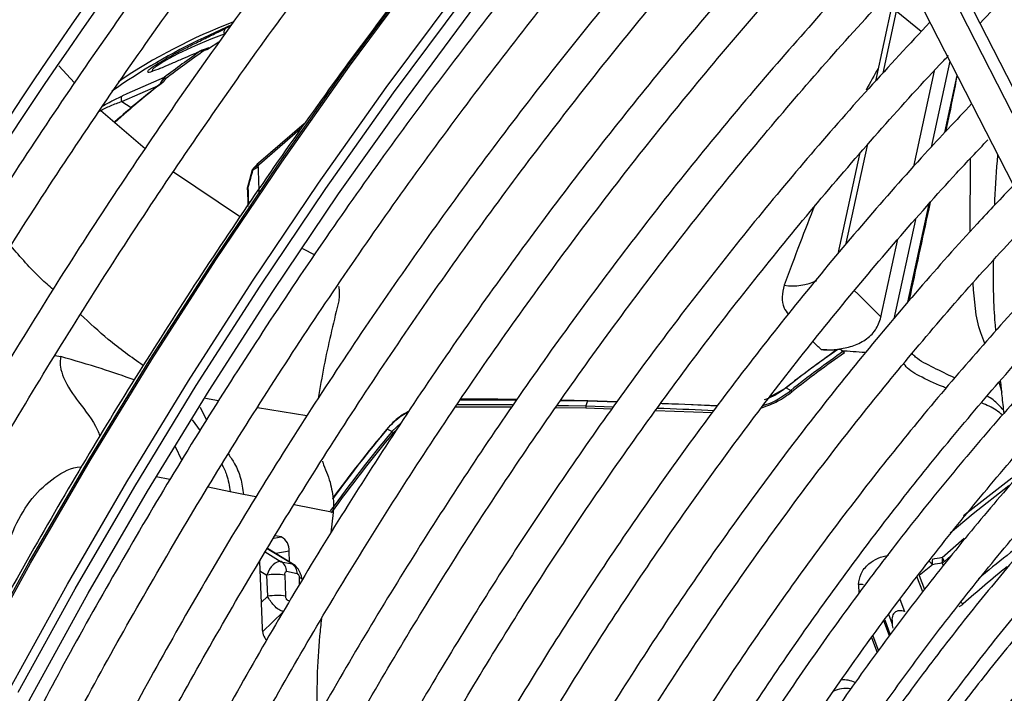
# Model space of a CAD drawing. Units: millimetres. Extents: x 5 to 414, y 3 to 291.
# Drawn here: x 259 to 261, y 59 to 60 of the extents above; entities that cross this region are included whole.
import ezdxf

# ---------------------------------------------------------------- set-up
doc = ezdxf.new("R2010")
doc.units = ezdxf.units.MM

msp = doc.modelspace()

# ---------------------------------------------------------------- linework, layer by layer
at = {"color": 7, "linetype": 'Continuous', "lineweight": 25}
for p, q in [((261.4644, 59.4261), (260.8169, 60.694)), ((260.7555, 60.6274), (261.3887, 59.3875)), ((261.025, 59.9926), (260.9928, 59.844)), ((259.7551, 59.9523), (259.7015, 59.9275)), ((259.7531, 59.9496), (259.7436, 59.9452)), ((259.6955, 59.9022), (259.698, 59.9032)), ((259.7023, 59.9047), (259.6982, 59.9034)), ((259.7092, 59.9076), (259.7023, 59.9047)), ((261.1358, 59.8826), (261.0999, 59.717)), ((259.4226, 59.8737), (259.4532, 59.8407)), ((261.0664, 59.6799), (261.1064, 59.8642)), ((259.6256, 59.8512), (259.5537, 59.8197)), ((259.6226, 59.8464), (259.6192, 59.8419)), ((259.6226, 59.8466), (259.6225, 59.8463)), ((259.6237, 59.8491), (259.6253, 59.8509)), ((259.5033, 59.7877), (259.5886, 59.7143)), ((259.8866, 59.752), (259.8084, 59.684)), ((260.9623, 59.7039), (260.9206, 59.5118)), ((259.6432, 59.67), (259.7722, 59.5831)), ((259.7938, 59.6711), (259.7854, 59.6402)), ((261.0697, 59.5781), (261.0281, 59.3868)), ((261.0035, 59.3902), (261.0361, 59.5403)), ((259.8915, 59.5223), (259.9148, 59.5104)), ((260.9258, 59.3279), (260.9313, 59.3247)), ((260.9332, 59.3218), (260.9313, 59.3247)), ((260.7901, 59.2373), (260.8211, 59.2543)), ((260.8197, 59.2535), (260.8211, 59.2543)), ((260.8211, 59.2543), (260.8299, 59.2492)), ((260.1952, 59.2316), (260.3031, 59.2313)), ((260.8299, 59.2492), (260.832, 59.2464)), ((260.1859, 59.218), (260.2936, 59.2178)), ((260.3785, 59.2168), (260.4362, 59.2159)), ((260.3876, 59.23), (260.439, 59.2291)), ((260.4401, 59.2295), (260.3878, 59.2304)), ((260.439, 59.2291), (260.4362, 59.2195)), ((260.4362, 59.2195), (260.4362, 59.2159)), ((260.4362, 59.2195), (260.4892, 59.2179)), ((260.4362, 59.2159), (260.4865, 59.2141)), ((260.4401, 59.2295), (260.439, 59.2291)), ((260.439, 59.2291), (260.4959, 59.2273)), ((260.4959, 59.2273), (260.4401, 59.2295)), ((260.6891, 59.2196), (260.5798, 59.224)), ((260.5703, 59.211), (260.6796, 59.2071)), ((260.0542, 59.1752), (260.0533, 59.1749)), ((260.0631, 59.1701), (260.0542, 59.1752)), ((260.0631, 59.1701), (260.0811, 59.1869)), ((260.0657, 59.1677), (260.0731, 59.1748)), ((260.0657, 59.1677), (260.0631, 59.1701)), ((259.778, 59.0493), (259.7522, 59.0545)), ((259.9507, 59.0365), (259.9501, 59.0146)), ((259.9501, 59.0146), (259.9459, 58.9758)), ((259.8502, 58.9677), (259.8387, 58.97)), ((259.8774, 58.913), (259.8239, 58.9457)), ((259.8666, 58.9196), (259.8658, 58.9401)), ((261.1253, 58.9204), (261.1375, 58.9313)), ((259.8085, 58.9206), (259.8136, 58.792)), ((259.8506, 58.9201), (259.8713, 58.916)), ((259.8244, 58.8536), (259.8228, 58.8942)), ((259.8573, 58.8945), (259.8589, 58.854)), ((259.8813, 58.8969), (259.8606, 58.901))]:
    msp.add_line(p, q, dxfattribs=at)
at = {"color": 8, "linetype": 'Continuous', "lineweight": 25}
for p, q in [((261.4557, 59.3912), (260.7998, 60.6756)), ((261.0328, 59.9785), (261.007, 59.8594)), ((261.081, 59.9394), (261.0328, 59.9785)), ((259.7289, 59.9382), (259.7436, 59.9452)), ((261.1261, 59.7451), (261.15, 59.8549)), ((259.5438, 59.805), (259.6146, 59.836)), ((259.5537, 59.8197), (259.5454, 59.816)), ((259.5266, 59.8069), (259.5454, 59.816)), ((259.5438, 59.805), (259.5621, 59.7932)), ((260.9768, 59.7206), (260.9353, 59.5293)), ((261.175, 59.5549), (261.1753, 59.6953)), ((261.0553, 59.4191), (261.0964, 59.6081)), ((259.4155, 59.3168), (259.4267, 59.3143)), ((261.2364, 59.2455), (261.2307, 59.2655)), ((259.73, 59.2293), (259.7051, 59.2337)), ((259.6947, 59.2171), (259.7069, 59.1921)), ((259.8995, 59.2003), (259.8046, 59.2161)), ((259.6794, 59.1927), (259.6944, 59.1719)), ((259.6592, 59.1152), (259.6471, 59.141)), ((259.6364, 59.0779), (259.61, 59.0832)), ((259.7522, 59.0545), (259.7097, 59.0631)), ((259.8018, 59.0445), (259.778, 59.0493)), ((259.9501, 59.0146), (259.8753, 59.0297)), ((259.8359, 58.9653), (259.8502, 58.9677)), ((261.121, 58.9278), (261.1637, 58.9653)), ((259.8196, 58.9388), (259.8506, 58.9201)), ((259.8713, 58.916), (259.8235, 58.9451)), ((259.8658, 58.9401), (259.84, 58.9359)), ((259.8713, 58.916), (259.8746, 58.9139)), ((261.1234, 58.9123), (261.1214, 58.9176)), ((259.8092, 58.9023), (259.8228, 58.8942)), ((261.0838, 58.8618), (261.0726, 58.8919)), ((261.0772, 58.8934), (261.0873, 58.8663)), ((259.8858, 58.8761), (259.8853, 58.8889)), ((260.9605, 58.8761), (260.9612, 58.8591)), ((259.8244, 58.8536), (259.8116, 58.8413)), ((259.8628, 58.846), (259.8672, 58.8451)), ((261.04, 58.8478), (261.0488, 58.8242)), ((259.8145, 58.785), (259.8544, 58.8238)), ((261.0252, 58.801), (261.0185, 58.8188)), ((261.0198, 58.7775), (261.0091, 58.8061)), ((261.0106, 58.8081), (261.0213, 58.7795)), ((260.988, 58.7775), (260.9987, 58.7489)), ((260.9855, 58.7741), (260.9962, 58.7454))]:
    msp.add_line(p, q, dxfattribs=at)
at = {"color": 8, "linetype": 'Continuous', "lineweight": 25, "flags": 128}
for points in [[(259.2587, 58.7179), (259.3686, 58.9174), (259.483, 59.1145), (259.6017, 59.3089), (259.7245, 59.5003), (259.8513, 59.6884), (259.9817, 59.8729), (260.1158, 60.0536), (260.2531, 60.2302), (260.3937, 60.4024), (260.5371, 60.57), (260.6833, 60.7327), (260.832, 60.8903), (260.9829, 61.0426), (261.136, 61.1892), (261.2908, 61.3301), (261.4473, 61.465), (261.6051, 61.5936), (261.7641, 61.7159), (261.9239, 61.8316), (262.0845, 61.9405), (262.2454, 62.0426), (262.4066, 62.1375), (262.4916, 62.1847)], [(259.3294, 58.6771), (259.4393, 58.8766), (259.5537, 59.0737), (259.6724, 59.2681), (259.7952, 59.4595), (259.922, 59.6476), (260.0524, 59.8321), (260.1865, 60.0128), (260.3238, 60.1894), (260.4644, 60.3616), (260.6078, 60.5292), (260.754, 60.6919), (260.9027, 60.8495), (261.0536, 61.0017), (261.2067, 61.1484), (261.3615, 61.2893), (261.518, 61.4241), (261.6758, 61.5528), (261.8348, 61.6751), (261.9947, 61.7908), (262.1552, 61.8997), (262.3161, 62.0017), (262.4773, 62.0967), (262.5623, 62.1439)], [(259.6022, 59.8617), (259.6034, 59.8672), (259.6097, 59.8726), (259.6208, 59.8799), (259.6357, 59.8884), (259.6525, 59.897), (259.6859, 59.9126), (259.7158, 59.9252), (259.7411, 59.9351), (259.7411, 59.9351)], [(259.7305, 59.9193), (259.7283, 59.9178), (259.7127, 59.9074)], [(261.1622, 59.0086), (261.1742, 59.0185), (261.2552, 59.0815)], [(261.2492, 59.0658), (261.181, 59.0123), (261.1367, 58.9749)], [(259.89, 58.8865), (259.89, 58.8867), (259.8893, 58.8875), (259.8877, 58.8882), (259.8853, 58.8889)]]:
    msp.add_lwpolyline(points, dxfattribs=at)
at = {"color": 7, "linetype": 'Continuous', "lineweight": 25, "flags": 128}
for points in [[(259.3448, 58.669), (259.4545, 58.8681), (259.5687, 59.0647), (259.6871, 59.2587), (259.8097, 59.4497), (259.9361, 59.6374), (260.0663, 59.8215), (260.2001, 60.0018), (260.3372, 60.1781), (260.4774, 60.3499), (260.6205, 60.5171), (260.7664, 60.6795), (260.9148, 60.8368), (261.0654, 60.9887), (261.2181, 61.1351), (261.3726, 61.2756), (261.5288, 61.4102), (261.6863, 61.5386), (261.8449, 61.6606), (262.0044, 61.7761), (262.1646, 61.8848), (262.3252, 61.9866), (262.486, 62.0813)], [(259.051, 58.3157), (259.1513, 58.5188), (259.2564, 58.72), (259.3661, 58.9191), (259.4803, 59.1158), (259.5987, 59.3097), (259.7213, 59.5007), (259.8477, 59.6884), (259.9779, 59.8726), (260.1117, 60.0529), (260.2488, 60.2291), (260.389, 60.4009), (260.5321, 60.5682), (260.678, 60.7305), (260.8264, 60.8878), (260.977, 61.0397), (261.1297, 61.1861), (261.2843, 61.3267), (261.4404, 61.4612), (261.5979, 61.5896), (261.7565, 61.7116), (261.916, 61.8271), (262.0762, 61.9358), (262.0766, 61.9361)], [(259.2648, 58.4596), (259.3698, 58.6605), (259.4794, 58.8593), (259.5935, 59.0556), (259.7119, 59.2492), (259.8344, 59.4398), (259.9608, 59.6271), (260.091, 59.8108), (260.2247, 59.9906)], [(259.7303, 59.9192), (259.7237, 59.9148), (259.7081, 59.9044)], [(259.8947, 59.762), (259.8903, 59.7584), (259.8065, 59.6866)], [(259.8053, 59.6856), (259.8056, 59.6859), (259.8065, 59.6866)], [(259.806, 59.6863), (259.8061, 59.6863), (259.8065, 59.6866)], [(260.3803, 59.2205), (260.4028, 59.2201), (260.4362, 59.2195)]]:
    msp.add_lwpolyline(points, dxfattribs=at)
at = {"color": 7, "linetype": 'Continuous', "lineweight": 25}
for centre, radius, start, end in [((267.4199, 54.4207), 9.7037, 137.11651, 152.89393), ((267.3665, 54.4533), 9.6196, 137.01154, 152.92865), ((260.2016, 58.8651), 1.1742, 115.2052, 125.1851), ((260.632, 58.5446), 1.6493, 124.5981, 127.6201), ((260.6391, 58.5412), 1.6526, 124.4787, 127.729), ((260.745, 58.3989), 1.8285, 128.0326, 131.6283), ((259.6212, 59.8399), 0.00285, 135.149, 197.35), ((259.6268, 59.843), 0.00535, 78.9551, 150.3569), ((260.7651, 58.7902), 1.3124, 136.9228, 137.4821), ((259.8142, 59.6772), 0.0123, 132.0625, 136.9559), ((265.2975, 58.1714), 5.7032, 164.7423, 165.0629), ((259.8056, 59.6679), 0.0123, 137.5155, 164.7421), ((263.5765, 53.8164), 6.9706, 122.74619, 122.85089), ((259.8041, 59.6709), 0.00896, 135.3994, 171.672), ((259.8023, 59.6709), 0.00778, 125.812, 137.4893), ((268.3866, 59.9147), 8.5839, 181.57277, 181.91806), ((259.7973, 59.6372), 0.0122, 165.0627, 180), ((259.7908, 59.637), 0.00568, 181.8561, 200.1714), ((268.1605, 59.8979), 8.3792, 181.79765, 182.01489), ((262.0043, 57.7688), 1.8994, 124.9307, 128.5858), ((262.0063, 57.769), 1.9002, 124.8573, 128.5871), ((260.5775, 54.1712), 5.166, 86.2352, 86.5479), ((262.0137, 57.7657), 1.8979, 124.7727, 128.5886), ((262.014, 57.7651), 1.8951, 124.7727, 128.5886), ((260.2339, 50.172), 9.0498, 89.61255, 90.28992), ((262.1212, 57.4486), 2.6937, 140.1456, 143.7566), ((262.1254, 57.4462), 2.698, 140.1457, 143.7757), ((262.1385, 57.4377), 2.7034, 140.1476, 144.2374), ((262.1446, 57.4328), 2.7078, 140.1539, 144.2786), ((259.8375, 58.9423), 0.0284, 355.6587, 63.5009), ((261.5906, 56.2226), 2.7457, 99.8486, 100.2529), ((261.1045, 58.9134), 0.0219, 18.5025, 41.1847), ((261.0952, 58.9217), 0.0266, 351.2554, 13.4626), ((259.8376, 58.9012), 0.023, 359.7078, 55.712), ((259.8584, 58.897), 0.023, 359.7078, 55.712), ((263.4608, 56.0437), 3.7152, 129.4054, 129.9099), ((261.1491, 58.9639), 0.0681, 218.6538, 226.7431), ((261.0707, 58.9174), 0.0321, 9.1218, 12.7481), ((261.0774, 58.9181), 0.0252, 351.4197, 10.0348), ((261.5826, 56.2206), 2.7362, 99.7043, 100.1084), ((261.1144, 58.9315), 0.0155, 296.7377, 314.2986), ((259.8411, 58.7809), 0.1147, 81.8825, 99.1969), ((260.9642, 58.858), 0.0184, 71.3965, 101.5913), ((259.8427, 58.7404), 0.1147, 81.8825, 99.1969), ((259.85, 58.7923), 0.0363, 180.4033, 220.567)]:
    msp.add_arc(centre, radius, start, end, dxfattribs=at)
at = {"color": 8, "linetype": 'Continuous', "lineweight": 25}
for centre, radius, start, end in [((260.1326, 58.9672), 1.0588, 110.7678, 124.2001), ((259.702, 59.9031), 0.00158, 11.2768, 80.3036), ((259.7108, 59.9048), 0.00322, 53.7884, 119.7176), ((260.7563, 58.3924), 1.84, 128.0336, 131.7543), ((259.6207, 59.8393), 0.00307, 51.6142, 119.3128), ((259.7955, 59.6704), 0.00188, 97.2882, 156.4312), ((259.7916, 59.6368), 0.00653, 135.4042, 180.1777), ((259.7871, 59.6397), 0.00174, 94.3532, 157.3863), ((260.8338, 59.5629), 0.1124, 261.646, 294.4057), ((247.413, 45.8918), 19.1549, 44.80513, 45.0205), ((246.6712, 44.6213), 20.4552, 45.96887, 46.0301), ((262.3573, 57.5156), 1.8005, 125.8684, 130.3771), ((262.4277, 57.428), 1.8956, 128.5635, 131.9073), ((261.1749, 58.8601), 0.0252, 225.4393, 238.0579), ((260.9319, 58.6454), 0.0474, 62.733, 96.121), ((260.9363, 58.6172), 0.059, 81.2155, 115.2969)]:
    msp.add_arc(centre, radius, start, end, dxfattribs=at)
for start_param, end_param in [(0.323916, 0.400167), (0.674809, 0.816817)]:
    msp.add_ellipse((260.6271, 58.2945), major_axis=(0.443, 1.646), ratio=0.094041, start_param=start_param, end_param=end_param, dxfattribs=at)
at = {"color": 7, "linetype": 'Continuous', "lineweight": 25}
for centre, major_axis, ratio, start_param, end_param in [((261.7342, 57.6554), (2.9773, -0.8474), 0.488759, 1.981272, 1.983214), ((262.3904, 56.2021), (4.041, -2.0918), 0.577768, 2.20403, 2.215705), ((259.8407, 58.8904), (0.0118, 0.0292), 0.57712, 0.110816, 1.672115)]:
    msp.add_ellipse(centre, major_axis=major_axis, ratio=ratio, start_param=start_param, end_param=end_param, dxfattribs=at)
for points, knots in [([(261.1939, 59.9559), (261.211, 59.9737), (261.2683, 60.0336), (261.3681, 60.1304), (261.4927, 60.246), (261.6188, 60.3561), (261.7462, 60.4606), (261.8746, 60.5594), (262.0037, 60.6522), (262.1333, 60.739), (262.2631, 60.8195), (262.3931, 60.8937), (262.5227, 60.961), (262.6283, 61.0117), (262.6904, 61.0375), (262.7097, 61.0455)], [0, 0, 0, 0, 0.035792, 0.120041, 0.204282, 0.288516, 0.372741, 0.456957, 0.541166, 0.625365, 0.709558, 0.793743, 0.877924, 0.962102, 1, 1, 1, 1]), ([(260.3727, 60.9877), (260.3558, 60.9701), (260.2921, 60.9033), (260.1839, 60.7827), (260.0481, 60.6261), (259.9151, 60.4649), (259.7849, 60.2999), (259.6576, 60.1311), (259.5335, 59.9587), (259.4127, 59.7831), (259.2953, 59.6043), (259.1817, 59.4228), (259.0717, 59.2387), (258.9659, 59.0521), (258.8878, 58.9091), (258.8463, 58.8279), (258.8372, 58.8102)], [0, 0, 0, 0, 0.02849, 0.107621, 0.186748, 0.265873, 0.344994, 0.424114, 0.503231, 0.582347, 0.661462, 0.740576, 0.819689, 0.898802, 0.977916, 1, 1, 1, 1]), ([(258.8979, 58.7752), (258.9048, 58.7889), (258.944, 58.8658), (259.0194, 59.0041), (259.1242, 59.1898), (259.2333, 59.373), (259.346, 59.5537), (259.4624, 59.7316), (259.5823, 59.9064), (259.7054, 60.078), (259.8317, 60.246), (259.9609, 60.4102), (260.0929, 60.5706), (260.2276, 60.7265), (260.3416, 60.8537), (260.4116, 60.9271), (260.4351, 60.9517)], [0, 0, 0, 0, 0.017064, 0.095674, 0.174285, 0.252896, 0.331507, 0.410117, 0.488726, 0.567333, 0.645939, 0.724542, 0.803143, 0.881741, 0.960335, 1, 1, 1, 1]), ([(260.5318, 60.8959), (260.5149, 60.8782), (260.4512, 60.8115), (260.343, 60.6908), (260.2072, 60.5342), (260.0742, 60.3731), (259.944, 60.2081), (259.8167, 60.0392), (259.6926, 59.8669), (259.5718, 59.6912), (259.4544, 59.5125), (259.3408, 59.3309), (259.2308, 59.1468), (259.125, 58.9602), (259.0469, 58.8173), (259.0054, 58.7361), (258.9963, 58.7183)], [0, 0, 0, 0, 0.0284897, 0.1076205, 0.186748, 0.2658725, 0.3449944, 0.4241139, 0.5032314, 0.5823474, 0.6614621, 0.7405759, 0.8196892, 0.8988024, 0.9779157, 1, 1, 1, 1]), ([(259.0572, 58.6837), (259.0641, 58.6973), (259.1031, 58.7741), (259.1785, 58.9122), (259.2833, 59.0979), (259.3924, 59.2811), (259.5051, 59.4618), (259.6215, 59.6397), (259.7414, 59.8146), (259.8645, 59.9861), (259.9908, 60.1541), (260.12, 60.3184), (260.252, 60.4787), (260.3867, 60.6346), (260.5007, 60.7619), (260.5707, 60.8353), (260.5942, 60.8599)], [0, 0, 0, 0, 0.016895, 0.095519, 0.174143, 0.252768, 0.331392, 0.410016, 0.488638, 0.567259, 0.645878, 0.724495, 0.803109, 0.881721, 0.960329, 1, 1, 1, 1]), ([(260.7778, 60.5837), (260.7647, 60.5702), (260.7066, 60.5098), (260.6054, 60.3978), (260.4747, 60.2479), (260.3467, 60.0934), (260.2215, 59.935), (260.0992, 59.7729), (259.9801, 59.6072), (259.8643, 59.4382), (259.7521, 59.2661), (259.6434, 59.0913), (259.5386, 58.9139), (259.44, 58.7389), (259.3785, 58.6222), (259.349, 58.5661)], [0, 0, 0, 0, 0.023692, 0.10558, 0.187464, 0.269345, 0.351222, 0.433097, 0.51497, 0.59684, 0.67871, 0.760578, 0.842446, 0.924314, 1, 1, 1, 1]), ([(259.4162, 58.5426), (259.4332, 58.5755), (259.4816, 58.6687), (259.5659, 58.8204), (259.6686, 58.9975), (259.7754, 59.1721), (259.8858, 59.3439), (259.9998, 59.5129), (260.117, 59.6786), (260.2375, 59.8408), (260.3609, 59.9994), (260.4872, 60.154), (260.6161, 60.3043), (260.7243, 60.4256), (260.7903, 60.495), (260.8116, 60.5175)], [0, 0, 0, 0, 0.045166, 0.128354, 0.211541, 0.294729, 0.377916, 0.461102, 0.544286, 0.627468, 0.710648, 0.793824, 0.876997, 0.960166, 1, 1, 1, 1]), ([(260.8577, 60.4273), (260.8184, 60.3855), (260.7354, 60.2972), (260.6116, 60.1567), (260.4857, 60.0074), (260.3625, 59.8539), (260.2423, 59.6966), (260.1252, 59.5356), (260.0113, 59.3714), (259.9009, 59.204), (259.7941, 59.0338), (259.6912, 58.8609), (259.5928, 58.6875), (259.531, 58.5708), (259.5005, 58.5132)], [0, 0, 0, 0, 0.075659, 0.159912, 0.244161, 0.328406, 0.412648, 0.496887, 0.581124, 0.665359, 0.749593, 0.833827, 0.91806, 1, 1, 1, 1]), ([(259.5678, 58.4897), (259.5818, 58.5169), (259.6265, 58.603), (259.7062, 58.7462), (259.8066, 58.9191), (259.911, 59.0893), (260.019, 59.2569), (260.1306, 59.4215), (260.2454, 59.5829), (260.3635, 59.7408), (260.4844, 59.8949), (260.6082, 60.0451), (260.7346, 60.1907), (260.8292, 60.296), (260.8822, 60.3512), (260.8915, 60.361)], [0, 0, 0, 0, 0.039407, 0.125075, 0.210743, 0.296411, 0.382079, 0.467745, 0.55341, 0.639072, 0.724731, 0.810386, 0.896038, 0.981685, 1, 1, 1, 1]), ([(260.5849, 58.1375), (260.5964, 58.1591), (260.6333, 58.2281), (260.7, 58.3424), (260.7844, 58.4801), (260.8726, 58.6149), (260.9643, 58.7467), (261.0591, 58.875), (261.1569, 58.9997), (261.2575, 59.1203), (261.3605, 59.2366), (261.4658, 59.3484), (261.5731, 59.4553), (261.6821, 59.5571), (261.7926, 59.6536), (261.9043, 59.7445), (262.0169, 59.8297), (262.1301, 59.9088), (262.2437, 59.9818), (262.3574, 60.0484), (262.471, 60.1086), (262.5841, 60.1621), (262.6964, 60.2089), (262.8077, 60.2488), (262.9178, 60.2818), (263.0264, 60.3078), (263.1332, 60.3268), (263.238, 60.3387), (263.3405, 60.3435), (263.4405, 60.3409), (263.5303, 60.3328), (263.5852, 60.3223), (263.6089, 60.3178)], [0, 0, 0, 0, 0.015556, 0.049801, 0.084046, 0.118291, 0.152534, 0.186775, 0.221015, 0.255251, 0.289485, 0.323715, 0.357941, 0.392163, 0.42638, 0.460592, 0.494798, 0.529, 0.563196, 0.597389, 0.631577, 0.665764, 0.69995, 0.734138, 0.768331, 0.802534, 0.836752, 0.870991, 0.905259, 0.939565, 0.973914, 1, 1, 1, 1]), ([(260.9379, 60.2703), (260.9144, 60.2457), (260.8482, 60.1762), (260.7415, 60.0567), (260.6179, 59.9124), (260.497, 59.7638), (260.379, 59.6113), (260.2641, 59.4551), (260.1524, 59.2955), (260.0442, 59.1327), (259.9395, 58.9671), (259.8386, 58.7989), (259.7423, 58.63), (259.6819, 58.5163), (259.6521, 58.4603)], [0, 0, 0, 0, 0.047471, 0.134307, 0.221137, 0.307964, 0.394787, 0.481607, 0.568425, 0.65524, 0.742054, 0.828867, 0.91568, 1, 1, 1, 1]), ([(260.2327, 60.208), (260.2223, 60.1953), (260.1686, 60.1296), (260.0742, 60.007), (259.95, 59.8402), (259.8291, 59.6696), (259.7116, 59.4959), (259.5976, 59.3192), (259.4873, 59.1398), (259.381, 58.9578), (259.284, 58.7842), (259.2245, 58.6705), (259.1976, 58.6189)], [0, 0, 0, 0, 0.0263387, 0.1366139, 0.2468859, 0.3571552, 0.4674223, 0.5776878, 0.6879522, 0.798216, 0.90848, 1, 1, 1, 1]), ([(259.7194, 58.4368), (259.732, 58.4612), (259.7745, 58.5431), (259.8513, 58.6805), (259.9494, 58.8488), (260.0516, 59.0146), (260.1574, 59.1776), (260.2667, 59.3376), (260.3792, 59.4944), (260.4949, 59.6475), (260.6135, 59.797), (260.7348, 59.9422), (260.8538, 60.0784), (260.9335, 60.1637), (260.9709, 60.2039)], [0, 0, 0, 0, 0.037437, 0.125853, 0.21427, 0.302687, 0.391102, 0.479517, 0.567929, 0.656338, 0.744744, 0.833146, 0.921543, 1, 1, 1, 1]), ([(263.5051, 60.1802), (263.4964, 60.1823), (263.4572, 60.192), (263.3844, 60.202), (263.2869, 60.2098), (263.1866, 60.2099), (263.0839, 60.2029), (262.9792, 60.1886), (262.8725, 60.1671), (262.7644, 60.1385), (262.6549, 60.1027), (262.5445, 60.06), (262.4333, 60.0104), (262.3218, 59.954), (262.2101, 59.8911), (262.0985, 59.8217), (261.9874, 59.7461), (261.877, 59.6645), (261.7675, 59.577), (261.6594, 59.4839), (261.5527, 59.3855), (261.4479, 59.2819), (261.3451, 59.1735), (261.2446, 59.0605), (261.1466, 58.9432), (261.0515, 58.8219), (260.9594, 58.6968), (260.8706, 58.5685), (260.7852, 58.4371), (260.7038, 58.3028), (260.645, 58.2011), (260.6147, 58.1436), (260.6088, 58.1324)], [0, 0, 0, 0, 0.009949, 0.044733, 0.079567, 0.114454, 0.149394, 0.184381, 0.219408, 0.254467, 0.289551, 0.324653, 0.359766, 0.394886, 0.430008, 0.46513, 0.500249, 0.535365, 0.570476, 0.605582, 0.640684, 0.675781, 0.710874, 0.745962, 0.781047, 0.816129, 0.851209, 0.886286, 0.921363, 0.956438, 0.991513, 1, 1, 1, 1]), ([(260.68, 58.1173), (260.702, 58.157), (260.749, 58.2421), (260.8259, 58.3698), (260.9094, 58.5005), (260.9965, 58.6281), (261.0868, 58.7525), (261.1802, 58.8732), (261.2764, 58.99), (261.3751, 59.1025), (261.4761, 59.2105), (261.5791, 59.3137), (261.6838, 59.4118), (261.79, 59.5046), (261.8974, 59.5917), (262.0057, 59.6731), (262.1146, 59.7485), (262.2238, 59.8177), (262.3331, 59.8806), (262.4421, 59.9369), (262.5506, 59.9866), (262.6583, 60.0294), (262.7648, 60.0655), (262.8701, 60.0945), (262.9736, 60.1166), (263.0753, 60.1315), (263.1748, 60.1394), (263.2721, 60.1403), (263.3664, 60.1333), (263.4286, 60.126), (263.4585, 60.119), (263.4589, 60.1189)], [0, 0, 0, 0, 0.031473, 0.067344, 0.103214, 0.139083, 0.17495, 0.210815, 0.246676, 0.282535, 0.318389, 0.354238, 0.390083, 0.425921, 0.461754, 0.497581, 0.533401, 0.569216, 0.605026, 0.640831, 0.676635, 0.712439, 0.748245, 0.78406, 0.819888, 0.855736, 0.891614, 0.927531, 0.963496, 0.999518, 1, 1, 1, 1]), ([(261.0175, 60.1134), (261.0076, 60.1032), (260.9558, 60.0496), (260.8643, 59.948), (260.7431, 59.8087), (260.6248, 59.6648), (260.5093, 59.517), (260.3968, 59.3655), (260.2875, 59.2106), (260.1816, 59.0524), (260.0793, 58.8914), (259.9808, 58.7277), (259.8888, 58.5669), (259.8317, 58.4598), (259.8046, 58.4089)], [0, 0, 0, 0, 0.02117, 0.11093, 0.200686, 0.290436, 0.380182, 0.469925, 0.559664, 0.649402, 0.739137, 0.828872, 0.918607, 1, 1, 1, 1]), ([(259.8709, 58.3838), (259.8837, 58.4083), (259.9257, 58.4887), (260.0012, 58.6231), (260.0973, 58.7867), (260.1973, 58.9477), (260.301, 59.1059), (260.4081, 59.261), (260.5184, 59.4128), (260.6318, 59.561), (260.7481, 59.7054), (260.8671, 59.8454), (260.9683, 59.9596), (261.0306, 60.0253), (261.0517, 60.0474)], [0, 0, 0, 0, 0.0399495, 0.131312, 0.2226749, 0.3140376, 0.405399, 0.4967586, 0.5881156, 0.6794693, 0.7708191, 0.8621643, 0.9535041, 1, 1, 1, 1]), ([(263.3547, 59.9808), (263.3388, 59.9843), (263.2934, 59.9945), (263.2152, 60.0034), (263.1205, 60.008), (263.0231, 60.005), (262.9236, 59.9949), (262.822, 59.9774), (262.7188, 59.9528), (262.6142, 59.9211), (262.5085, 59.8824), (262.402, 59.8367), (262.295, 59.7843), (262.1878, 59.7252), (262.0807, 59.6597), (261.974, 59.5879), (261.868, 59.51), (261.763, 59.4263), (261.6592, 59.337), (261.557, 59.2423), (261.4566, 59.1425), (261.3582, 59.0379), (261.2622, 58.9287), (261.1689, 58.8153), (261.0784, 58.698), (260.991, 58.5771), (260.9069, 58.4529), (260.8265, 58.3257), (260.7587, 58.212), (260.7195, 58.14), (260.7043, 58.1121)], [0, 0, 0, 0, 0.019615, 0.056129, 0.092703, 0.129341, 0.166039, 0.20279, 0.239583, 0.27641, 0.313261, 0.350128, 0.387005, 0.423887, 0.460768, 0.497647, 0.534522, 0.571392, 0.608256, 0.645115, 0.681968, 0.718816, 0.755659, 0.792498, 0.829333, 0.866166, 0.902997, 0.939826, 0.976655, 1, 1, 1, 1]), ([(261.0976, 59.9574), (261.0583, 59.9153), (260.9786, 59.8301), (260.8614, 59.696), (260.7458, 59.557), (260.633, 59.4139), (260.5231, 59.267), (260.4165, 59.1166), (260.3132, 58.9631), (260.2135, 58.8066), (260.1176, 58.6474), (260.0313, 58.4967), (259.9789, 58.3982), (259.9556, 58.3544)], [0, 0, 0, 0, 0.090566, 0.183359, 0.276146, 0.368929, 0.461707, 0.554482, 0.647255, 0.740025, 0.832795, 0.925564, 1, 1, 1, 1]), ([(259.594, 59.8629), (259.5939, 59.863), (259.5936, 59.8637), (259.5974, 59.8672), (259.6053, 59.873), (259.6164, 59.8801), (259.6303, 59.8882), (259.6474, 59.8976), (259.6682, 59.9085), (259.6924, 59.9207), (259.7139, 59.9311), (259.725, 59.9364), (259.7289, 59.9382)], [0, 0, 0, 0, 0.033155, 0.143214, 0.234845, 0.317312, 0.399602, 0.491047, 0.601186, 0.738129, 0.909602, 1, 1, 1, 1]), ([(260.7758, 58.0968), (260.7851, 58.114), (260.8181, 58.1749), (260.8789, 58.2771), (260.9579, 58.4031), (261.0407, 58.526), (261.1267, 58.6458), (261.2159, 58.7619), (261.3078, 58.8742), (261.4022, 58.9822), (261.499, 59.0857), (261.5978, 59.1844), (261.6982, 59.2779), (261.8001, 59.3661), (261.9032, 59.4487), (262.0071, 59.5255), (262.1115, 59.5962), (262.2161, 59.6607), (262.3207, 59.7187), (262.425, 59.7702), (262.5286, 59.815), (262.6312, 59.853), (262.7326, 59.884), (262.8325, 59.9081), (262.9305, 59.9251), (263.0265, 59.935), (263.1203, 59.938), (263.2112, 59.9332), (263.2739, 59.9267), (263.3053, 59.9199), (263.3083, 59.9192)], [0, 0, 0, 0, 0.014919, 0.052675, 0.09043, 0.128184, 0.165936, 0.203686, 0.241432, 0.279173, 0.31691, 0.354641, 0.392366, 0.430085, 0.467796, 0.505499, 0.543196, 0.580885, 0.618569, 0.656249, 0.693927, 0.731607, 0.769292, 0.80699, 0.844708, 0.882456, 0.920246, 0.958091, 0.996001, 1, 1, 1, 1]), ([(259.6173, 59.8685), (259.6206, 59.8699), (259.626, 59.8722), (259.6322, 59.8749), (259.642, 59.8791), (259.656, 59.8852), (259.6739, 59.8929), (259.6862, 59.8982), (259.6927, 59.901), (259.6948, 59.9019), (259.6955, 59.9022)], [0, 0, 0, 0, 0.124898, 0.210145, 0.235667, 0.499401, 0.749536, 0.920108, 0.971389, 1, 1, 1, 1]), ([(259.6956, 59.9022), (259.696, 59.9024), (259.6967, 59.9027), (259.6976, 59.9029), (259.6979, 59.9029)], [0, 0, 0, 0, 0.596141, 1, 1, 1, 1]), ([(259.6988, 59.9037), (259.6983, 59.9035), (259.6973, 59.9031), (259.6964, 59.9027), (259.6959, 59.9025)], [0, 0, 0, 0, 0.525678, 1, 1, 1, 1]), ([(259.6979, 59.9029), (259.698, 59.9031), (259.6981, 59.9035), (259.6984, 59.9034), (259.6985, 59.9034)], [0, 0, 0, 0, 0.509531, 1, 1, 1, 1]), ([(259.7036, 59.9034), (259.7028, 59.9034), (259.7017, 59.9034), (259.7001, 59.9033), (259.699, 59.9031), (259.6983, 59.903), (259.6979, 59.9029)], [0, 0, 0, 0, 0.363525, 0.586235, 0.798411, 1, 1, 1, 1]), ([(259.7127, 59.9074), (259.7118, 59.9068), (259.7103, 59.9059), (259.7079, 59.9049), (259.7058, 59.9041), (259.7043, 59.9036), (259.7036, 59.9034)], [0, 0, 0, 0, 0.3235194, 0.557029, 0.7853517, 1, 1, 1, 1]), ([(260.0227, 58.331), (260.0371, 58.3584), (260.08, 58.4401), (260.156, 58.574), (260.2501, 58.7326), (260.3482, 58.8885), (260.4498, 59.0416), (260.5549, 59.1915), (260.6631, 59.338), (260.7743, 59.4808), (260.8883, 59.6197), (261.0051, 59.754), (261.0869, 59.8451), (261.1304, 59.8901), (261.1335, 59.8933)], [0, 0, 0, 0, 0.047631, 0.142152, 0.236673, 0.331194, 0.425714, 0.520231, 0.614745, 0.709255, 0.80376, 0.89826, 0.992753, 1, 1, 1, 1]), ([(259.6173, 59.8685), (259.6117, 59.8662), (259.6013, 59.862), (259.5942, 59.8603), (259.5942, 59.8615), (259.5942, 59.8616)], [0, 0, 0, 0, 0.504838, 0.9336, 1, 1, 1, 1]), ([(259.6238, 59.849), (259.6232, 59.8483), (259.6218, 59.8465), (259.6203, 59.8438), (259.6197, 59.8421), (259.6195, 59.8414)], [0, 0, 0, 0, 0.285407, 0.680438, 1, 1, 1, 1]), ([(259.6239, 59.8491), (259.6237, 59.8487), (259.6234, 59.8481), (259.6229, 59.8472), (259.6225, 59.8464), (259.6223, 59.8459), (259.6221, 59.8456)], [0, 0, 0, 0, 0.313976, 0.54557, 0.779292, 1, 1, 1, 1]), ([(259.6278, 59.8482), (259.6274, 59.8474), (259.6268, 59.8461), (259.6254, 59.8444), (259.6241, 59.8429), (259.6231, 59.8421), (259.6226, 59.8417)], [0, 0, 0, 0, 0.332748, 0.567327, 0.792539, 1, 1, 1, 1]), ([(259.6266, 59.8509), (259.6261, 59.8507), (259.6251, 59.8502), (259.6243, 59.8494), (259.6239, 59.8491)], [0, 0, 0, 0, 0.509531, 1, 1, 1, 1]), ([(259.6266, 59.8509), (259.6264, 59.851), (259.626, 59.8512), (259.6258, 59.8512), (259.6256, 59.8512)], [0, 0, 0, 0, 0.500011, 1, 1, 1, 1]), ([(259.6266, 59.8509), (259.6268, 59.8508), (259.6271, 59.8505), (259.6274, 59.8498), (259.6276, 59.8491), (259.6278, 59.8485), (259.6278, 59.8482)], [0, 0, 0, 0, 0.31651, 0.534598, 0.76238, 1, 1, 1, 1]), ([(261.1495, 59.8535), (261.1447, 59.8292), (261.1375, 59.7926), (261.1299, 59.7581), (261.1274, 59.7464)], [0, 0, 0, 0, 0.663147, 1, 1, 1, 1]), ([(259.5082, 59.7969), (259.5134, 59.7999), (259.5203, 59.8039), (259.5254, 59.8063), (259.5266, 59.8069)], [0, 0, 0, 0, 0.761083, 1, 1, 1, 1]), ([(261.1778, 59.8004), (261.1478, 59.7686), (261.0784, 59.6952), (260.9725, 59.5748), (260.8598, 59.4404), (260.7499, 59.3018), (260.643, 59.1595), (260.5392, 59.0137), (260.4389, 58.8647), (260.342, 58.7127), (260.2491, 58.558), (260.1707, 58.4209), (260.125, 58.3346), (260.1074, 58.3014)], [0, 0, 0, 0, 0.073598, 0.169863, 0.266123, 0.362377, 0.458626, 0.554871, 0.651113, 0.747353, 0.843591, 0.93983, 1, 1, 1, 1]), ([(263.2047, 59.7819), (263.1806, 59.7865), (263.1278, 59.7967), (263.043, 59.8038), (262.9512, 59.8047), (262.8569, 59.7981), (262.7606, 59.7844), (262.6624, 59.7634), (262.5628, 59.7353), (262.4619, 59.7001), (262.3603, 59.6579), (262.258, 59.609), (262.1555, 59.5534), (262.0531, 59.4913), (261.9511, 59.4229), (261.8498, 59.3484), (261.7495, 59.2681), (261.6504, 59.1823), (261.5529, 59.091), (261.4573, 58.9948), (261.3639, 58.8937), (261.2728, 58.7882), (261.1845, 58.6786), (261.0991, 58.5651), (261.0169, 58.4482), (260.9382, 58.3281), (260.8653, 58.2094), (260.8207, 58.1296), (260.7995, 58.0918)], [0, 0, 0, 0, 0.032466, 0.070996, 0.109602, 0.148282, 0.187031, 0.225837, 0.264688, 0.303572, 0.342479, 0.381399, 0.420327, 0.459255, 0.498181, 0.537102, 0.576016, 0.614924, 0.653825, 0.692719, 0.731608, 0.770491, 0.809369, 0.848243, 0.887114, 0.925983, 0.964851, 1, 1, 1, 1]), ([(260.1743, 58.2781), (260.1919, 58.3112), (260.2375, 58.3969), (260.3156, 58.5331), (260.408, 58.6863), (260.5043, 58.8368), (260.6041, 58.9844), (260.7072, 59.1287), (260.8134, 59.2695), (260.9225, 59.4066), (261.0344, 59.5393), (261.1299, 59.6477), (261.1889, 59.71), (261.209, 59.7312)], [0, 0, 0, 0, 0.062069, 0.160653, 0.259237, 0.35782, 0.456401, 0.554979, 0.653553, 0.752122, 0.850686, 0.949243, 1, 1, 1, 1]), ([(260.8709, 58.0765), (260.8714, 58.0774), (260.8943, 58.12), (260.9433, 58.2025), (261.018, 58.3232), (261.0967, 58.4408), (261.1787, 58.5552), (261.2637, 58.6661), (261.3516, 58.7731), (261.4419, 58.8758), (261.5346, 58.9739), (261.6291, 59.0672), (261.7254, 59.1553), (261.8229, 59.2379), (261.9215, 59.3149), (262.0209, 59.386), (262.1206, 59.451), (262.2205, 59.5096), (262.3201, 59.5618), (262.4192, 59.6073), (262.5174, 59.646), (262.6145, 59.6778), (262.7102, 59.7027), (262.8041, 59.7206), (262.896, 59.7314), (262.9858, 59.7353), (263.0726, 59.7313), (263.13, 59.7259), (263.1575, 59.72), (263.1579, 59.7199)], [0, 0, 0, 0, 0.000873, 0.040838, 0.080804, 0.120767, 0.160729, 0.200687, 0.240641, 0.28059, 0.320532, 0.360468, 0.400396, 0.440316, 0.480227, 0.520128, 0.560021, 0.599906, 0.639785, 0.679661, 0.719536, 0.759415, 0.799306, 0.839219, 0.879165, 0.919158, 0.959215, 0.999351, 1, 1, 1, 1]), ([(259.8084, 59.684), (259.8064, 59.6828), (259.8029, 59.6805), (259.7993, 59.6782), (259.7978, 59.6772)], [0, 0, 0, 0, 0.5599972, 1, 1, 1, 1]), ([(259.806, 59.6791), (259.8061, 59.6801), (259.8063, 59.6818), (259.8077, 59.6834), (259.8084, 59.684)], [0, 0, 0, 0, 0.559736, 1, 1, 1, 1]), ([(259.7881, 59.606), (259.7879, 59.6127), (259.7875, 59.6245), (259.7871, 59.6363), (259.787, 59.6414)], [0, 0, 0, 0, 0.5600005, 1, 1, 1, 1]), ([(261.2579, 59.6436), (261.2347, 59.6192), (261.1733, 59.5547), (261.0762, 59.4449), (260.9667, 59.3151), (260.86, 59.181), (260.7563, 59.0431), (260.6558, 58.9018), (260.5586, 58.7572), (260.465, 58.6098), (260.3754, 58.4596), (260.3067, 58.339), (260.2694, 58.268), (260.2591, 58.2485)], [0, 0, 0, 0, 0.060913, 0.161066, 0.261211, 0.36135, 0.461484, 0.561613, 0.661738, 0.761861, 0.861983, 0.962104, 1, 1, 1, 1]), ([(261.0982, 59.6116), (261.0972, 59.6072), (261.0838, 59.5449), (261.0703, 59.4821), (261.0577, 59.4237)], [0, 0, 0, 0, 0.071282, 1, 1, 1, 1]), ([(263.0542, 59.5824), (263.0486, 59.5837), (263.0163, 59.5913), (262.9541, 59.5982), (262.868, 59.6025), (262.7791, 59.599), (262.688, 59.5884), (262.595, 59.5705), (262.5005, 59.5455), (262.4047, 59.5134), (262.308, 59.4742), (262.2107, 59.4283), (262.1132, 59.3757), (262.0158, 59.3165), (261.9187, 59.2511), (261.8224, 59.1797), (261.7271, 59.1024), (261.6331, 59.0196), (261.5408, 58.9316), (261.4505, 58.8385), (261.3623, 58.7408), (261.2768, 58.6387), (261.194, 58.5327), (261.1144, 58.423), (261.038, 58.3101), (260.9656, 58.194), (260.918, 58.1142), (260.8957, 58.0727), (260.895, 58.0714)], [0, 0, 0, 0, 0.008506, 0.049349, 0.090281, 0.131307, 0.172421, 0.213611, 0.254862, 0.296158, 0.337485, 0.378831, 0.420187, 0.461545, 0.502899, 0.544247, 0.585588, 0.626921, 0.668245, 0.709561, 0.75087, 0.792172, 0.833469, 0.874762, 0.916052, 0.957339, 0.998626, 1, 1, 1, 1]), ([(260.3258, 58.2252), (260.3483, 58.2668), (260.3982, 58.3592), (260.4804, 58.5), (260.5713, 58.6476), (260.6659, 58.7923), (260.7639, 58.934), (260.8651, 59.0723), (260.9694, 59.2069), (261.0765, 59.3376), (261.1837, 59.4618), (261.2563, 59.54), (261.2915, 59.5778)], [0, 0, 0, 0, 0.083961, 0.186465, 0.288969, 0.39147, 0.49397, 0.596465, 0.698955, 0.80144, 0.903917, 1, 1, 1, 1]), ([(260.967, 58.056), (260.9841, 58.0861), (261.0235, 58.1553), (261.0897, 58.2608), (261.1644, 58.3725), (261.2426, 58.4808), (261.3239, 58.5856), (261.4078, 58.6864), (261.4942, 58.7828), (261.5828, 58.8746), (261.6732, 58.9614), (261.7652, 59.043), (261.8583, 59.119), (261.9523, 59.1892), (262.0469, 59.2533), (262.1417, 59.3113), (262.2363, 59.3628), (262.3305, 59.4076), (262.424, 59.4458), (262.5163, 59.4771), (262.6072, 59.5015), (262.6964, 59.5188), (262.7836, 59.5292), (262.8684, 59.5322), (262.9431, 59.5294), (262.9881, 59.5225), (263.0068, 59.5196)], [0, 0, 0, 0, 0.032796, 0.075416, 0.118034, 0.160649, 0.20326, 0.245865, 0.288464, 0.331055, 0.373637, 0.416209, 0.45877, 0.50132, 0.543859, 0.586388, 0.628907, 0.671421, 0.713933, 0.756449, 0.798977, 0.84153, 0.884123, 0.926774, 0.969504, 1, 1, 1, 1]), ([(261.3379, 59.4869), (261.319, 59.467), (261.263, 59.4086), (261.1725, 59.3064), (261.0665, 59.181), (260.9633, 59.0512), (260.8631, 58.9178), (260.7661, 58.7808), (260.6725, 58.6407), (260.5824, 58.4977), (260.4966, 58.352), (260.4393, 58.2511), (260.4119, 58.1984), (260.4105, 58.1956)], [0, 0, 0, 0, 0.053575, 0.158116, 0.262648, 0.367173, 0.471692, 0.576205, 0.680715, 0.785221, 0.889727, 0.994232, 1, 1, 1, 1]), ([(259.9605, 59.4499), (259.961, 59.447), (259.9622, 59.4394), (259.9622, 59.4278), (259.9607, 59.42), (259.9599, 59.4163)], [0, 0, 0, 0, 0.245189, 0.636256, 1, 1, 1, 1]), ([(260.4774, 58.1723), (260.4795, 58.1762), (260.5073, 58.2294), (260.5649, 58.3304), (260.6503, 58.4746), (260.7399, 58.6159), (260.833, 58.7545), (260.9294, 58.8898), (261.0289, 59.0215), (261.1312, 59.1496), (261.2364, 59.2731), (261.3167, 59.3636), (261.3625, 59.4113), (261.3716, 59.4208)], [0, 0, 0, 0, 0.008416, 0.11562, 0.222825, 0.330029, 0.437231, 0.544428, 0.651621, 0.758807, 0.865985, 0.973155, 1, 1, 1, 1]), ([(259.9599, 59.4163), (259.9502, 59.3766), (259.9356, 59.3172), (259.9251, 59.2546), (259.9216, 59.2339)], [0, 0, 0, 0, 0.668758, 1, 1, 1, 1]), ([(260.9202, 59.3286), (260.9297, 59.3302), (260.9486, 59.3334), (260.9738, 59.3458), (260.9946, 59.3645), (261.0005, 59.3816), (261.0035, 59.3902)], [0, 0, 0, 0, 0.251745, 0.502283, 0.751519, 1, 1, 1, 1]), ([(262.9036, 59.3828), (262.8871, 59.386), (262.8447, 59.3941), (262.7733, 59.3989), (262.69, 59.3983), (262.6043, 59.3901), (262.5166, 59.3748), (262.4273, 59.3522), (262.3367, 59.3225), (262.2452, 59.2859), (262.1531, 59.2423), (262.0608, 59.1922), (261.9685, 59.1355), (261.8768, 59.0726), (261.7858, 59.0036), (261.696, 58.929), (261.6076, 58.8488), (261.5209, 58.7636), (261.4364, 58.6734), (261.3543, 58.5788), (261.2749, 58.48), (261.1984, 58.3775), (261.1253, 58.2715), (261.0555, 58.1628), (261.0122, 58.0882), (260.9906, 58.051)], [0, 0, 0, 0, 0.02799, 0.071733, 0.115592, 0.159565, 0.20364, 0.247797, 0.292015, 0.336276, 0.380562, 0.42486, 0.469162, 0.513459, 0.557748, 0.602027, 0.646295, 0.690554, 0.734802, 0.779042, 0.823275, 0.867501, 0.911723, 0.955942, 1, 1, 1, 1]), ([(261.3987, 59.3777), (261.3739, 59.352), (261.3134, 59.289), (261.2196, 59.1834), (261.1175, 59.0622), (261.0182, 58.9367), (260.9218, 58.8075), (260.8287, 58.6749), (260.739, 58.5392), (260.6531, 58.4005), (260.5787, 58.2736), (260.5347, 58.1922), (260.5166, 58.1586)], [0, 0, 0, 0, 0.0737798, 0.1802443, 0.286699, 0.3931453, 0.4995845, 0.6060181, 0.7124476, 0.8188743, 0.9252999, 1, 1, 1, 1]), ([(260.8886, 59.3278), (260.8945, 59.3276), (260.9051, 59.3272), (260.9156, 59.3281), (260.9202, 59.3286)], [0, 0, 0, 0, 0.55999, 1, 1, 1, 1]), ([(260.9167, 59.326), (260.9174, 59.3264), (260.9186, 59.3272), (260.9198, 59.328), (260.9203, 59.3283)], [0, 0, 0, 0, 0.559826, 1, 1, 1, 1]), ([(261.063, 58.0355), (261.077, 58.0598), (261.1121, 58.1209), (261.1727, 58.2161), (261.244, 58.3209), (261.3187, 58.4222), (261.3964, 58.5199), (261.4766, 58.6134), (261.5592, 58.7024), (261.6438, 58.7867), (261.73, 58.8657), (261.8176, 58.9394), (261.9061, 59.0073), (261.9952, 59.0693), (262.0846, 59.125), (262.174, 59.1744), (262.2629, 59.2171), (262.351, 59.2531), (262.4379, 59.2823), (262.5235, 59.3046), (262.6072, 59.3198), (262.6889, 59.3282), (262.768, 59.3288), (262.8238, 59.3259), (262.8523, 59.3208), (262.8563, 59.32)], [0, 0, 0, 0, 0.030224, 0.076093, 0.12196, 0.167822, 0.213679, 0.259528, 0.305368, 0.351198, 0.397015, 0.442818, 0.488608, 0.534382, 0.580144, 0.625893, 0.671634, 0.717372, 0.763115, 0.808873, 0.854664, 0.900508, 0.946432, 0.992464, 1, 1, 1, 1]), ([(261.129, 59.2539), (261.1266, 59.2548), (261.1082, 59.262), (261.0801, 59.2749), (261.0534, 59.2907), (261.0483, 59.3001), (261.0477, 59.3013)], [0, 0, 0, 0, 0.0732724, 0.5657641, 0.9443919, 1, 1, 1, 1]), ([(260.8197, 59.2535), (260.8122, 59.248), (260.8, 59.2391), (260.7847, 59.2333), (260.7789, 59.2311)], [0, 0, 0, 0, 0.617775, 1, 1, 1, 1]), ([(261.2329, 59.2682), (261.2339, 59.2586), (261.2359, 59.238), (261.2383, 59.2164), (261.2396, 59.2047)], [0, 0, 0, 0, 0.463391, 1, 1, 1, 1]), ([(260.3034, 59.2318), (260.2992, 59.2319), (260.2631, 59.2325), (260.2273, 59.2324), (260.1956, 59.2323)], [0, 0, 0, 0, 0.116684, 1, 1, 1, 1]), ([(260.7738, 59.2158), (260.7845, 59.2198), (260.8061, 59.2278), (260.8233, 59.2401), (260.832, 59.2464)], [0, 0, 0, 0, 0.4942461, 1, 1, 1, 1]), ([(260.7777, 59.221), (260.7783, 59.2211), (260.7985, 59.2263), (260.8145, 59.2379), (260.8299, 59.2492)], [0, 0, 0, 0, 0.030086, 1, 1, 1, 1]), ([(260.5734, 59.2153), (260.5777, 59.2152), (260.6139, 59.2142), (260.6503, 59.2123), (260.6824, 59.2107)], [0, 0, 0, 0, 0.118952, 1, 1, 1, 1]), ([(260.5803, 59.2246), (260.5832, 59.2245), (260.6194, 59.2233), (260.6557, 59.2214), (260.6891, 59.2196)], [0, 0, 0, 0, 0.082558, 1, 1, 1, 1]), ([(261.237, 59.2018), (261.2332, 59.2051), (261.222, 59.2147), (261.2068, 59.2212), (261.1967, 59.2255)], [0, 0, 0, 0, 0.340858, 1, 1, 1, 1]), ([(260.0963, 59.2098), (260.0901, 59.2063), (260.0736, 59.1971), (260.0611, 59.1834), (260.0533, 59.1749)], [0, 0, 0, 0, 0.377675, 1, 1, 1, 1]), ([(260.0542, 59.1752), (260.0629, 59.1847), (260.0749, 59.1981), (260.091, 59.2064), (260.0956, 59.2087)], [0, 0, 0, 0, 0.716123, 1, 1, 1, 1]), ([(262.7585, 59.1772), (262.7579, 59.1773), (262.7333, 59.1826), (262.6818, 59.1864), (262.6043, 59.188), (262.524, 59.1815), (262.4418, 59.1679), (262.3579, 59.1471), (262.2726, 59.1192), (262.1865, 59.0843), (262.0999, 59.0425), (262.013, 58.9941), (261.9264, 58.9393), (261.8403, 58.8782), (261.7552, 58.8113), (261.6714, 58.7387), (261.5891, 58.6609), (261.5089, 58.578), (261.4309, 58.4905), (261.3556, 58.3988), (261.2831, 58.3032), (261.214, 58.204), (261.1542, 58.1118), (261.1192, 58.0517), (261.1046, 58.0267)], [0, 0, 0, 0, 0.001073, 0.048704, 0.096484, 0.144416, 0.192486, 0.240669, 0.288935, 0.337258, 0.385615, 0.433988, 0.482362, 0.53073, 0.579086, 0.627429, 0.675758, 0.724074, 0.772379, 0.820673, 0.868958, 0.917237, 0.965512, 1, 1, 1, 1]), ([(261.1763, 58.0105), (261.1899, 58.0336), (261.2238, 58.0911), (261.2822, 58.1799), (261.3505, 58.2767), (261.422, 58.3699), (261.4963, 58.4591), (261.5729, 58.544), (261.6517, 58.6242), (261.7322, 58.6993), (261.8141, 58.769), (261.897, 58.833), (261.9804, 58.8911), (262.0642, 58.943), (262.1477, 58.9884), (262.2308, 59.0272), (262.313, 59.0593), (262.394, 59.0845), (262.4733, 59.1027), (262.5507, 59.1141), (262.6258, 59.118), (262.6846, 59.1168), (262.7173, 59.1117), (262.7268, 59.1102)], [0, 0, 0, 0, 0.033642, 0.083481, 0.133316, 0.183145, 0.232964, 0.282772, 0.332566, 0.382345, 0.432106, 0.481848, 0.531572, 0.581276, 0.630966, 0.680645, 0.730321, 0.780005, 0.829715, 0.879477, 0.929324, 0.979293, 1, 1, 1, 1]), ([(259.9297, 59.1132), (259.9299, 59.1126), (259.9341, 59.099), (259.9456, 59.0756), (259.9491, 59.0489), (259.9507, 59.0365)], [0, 0, 0, 0, 0.026766, 0.54936, 1, 1, 1, 1]), ([(260.9605, 58.8761), (260.9613, 58.8831), (260.9628, 58.8972), (260.978, 58.9153), (260.9973, 58.9276), (261.011, 58.931), (261.0178, 58.9326)], [0, 0, 0, 0, 0.27859, 0.559221, 0.780329, 1, 1, 1, 1]), ([(259.8746, 58.9139), (259.876, 58.9135), (259.8777, 58.913), (259.8784, 58.9111), (259.8785, 58.9109)], [0, 0, 0, 0, 0.88275, 1, 1, 1, 1]), ([(259.89, 58.8865), (259.8899, 58.8877), (259.8897, 58.8902), (259.8886, 58.8944), (259.8869, 58.899), (259.8844, 58.9038), (259.8816, 58.908), (259.8794, 58.9101), (259.8785, 58.9109)], [0, 0, 0, 0, 0.150748, 0.311041, 0.482542, 0.667176, 0.866666, 1, 1, 1, 1]), ([(259.8573, 58.8945), (259.8573, 58.8955), (259.8573, 58.8976), (259.8582, 58.8998), (259.8593, 58.901), (259.8602, 58.901), (259.8606, 58.901)], [0, 0, 0, 0, 0.298957, 0.583748, 0.795585, 1, 1, 1, 1]), ([(259.8813, 58.8969), (259.8817, 58.8967), (259.8824, 58.8964), (259.8835, 58.8953), (259.8844, 58.8936), (259.885, 58.8913), (259.8852, 58.8897), (259.8853, 58.8889)], [0, 0, 0, 0, 0.173052, 0.350811, 0.535953, 0.764373, 1, 1, 1, 1]), ([(259.8544, 58.8238), (259.8516, 58.8249), (259.8459, 58.827), (259.8367, 58.8352), (259.8292, 58.8445), (259.826, 58.8506), (259.8244, 58.8536)], [0, 0, 0, 0, 0.277928, 0.556624, 0.777685, 1, 1, 1, 1]), ([(259.8628, 58.846), (259.8625, 58.8461), (259.8617, 58.8464), (259.8607, 58.8476), (259.8598, 58.8493), (259.8591, 58.8515), (259.859, 58.8531), (259.8589, 58.854)], [0, 0, 0, 0, 0.173051, 0.35081, 0.535952, 0.764373, 1, 1, 1, 1]), ([(261.1537, 58.8338), (261.1547, 58.8342), (261.1563, 58.835), (261.1584, 58.8363), (261.1601, 58.8375), (261.1611, 58.8383), (261.1616, 58.8388)], [0, 0, 0, 0, 0.339899, 0.55998, 0.779799, 1, 1, 1, 1]), ([(261.0488, 58.8242), (261.0454, 58.8251), (261.0402, 58.8265), (261.0335, 58.8249), (261.0293, 58.8221), (261.0262, 58.8177), (261.0241, 58.8105), (261.0248, 58.8048), (261.0252, 58.801)], [0, 0, 0, 0, 0.25393, 0.381446, 0.5, 0.618529, 0.74607, 1, 1, 1, 1]), ([(259.9278, 58.8102), (259.9265, 58.7993), (259.9193, 58.7367), (259.9187, 58.6708), (259.9182, 58.6164)], [0, 0, 0, 0, 0.175185, 1, 1, 1, 1]), ([(261.0268, 58.7923), (261.0265, 58.7939), (261.026, 58.7968), (261.0254, 58.7997), (261.0252, 58.801)], [0, 0, 0, 0, 0.559633, 1, 1, 1, 1])]:
    msp.add_open_spline(points, degree=3, knots=knots, dxfattribs=at)
for points in [[(259.7436, 59.9452), (259.7429, 59.9447), (259.7416, 59.9437), (259.7405, 59.9412), (259.7402, 59.9381), (259.7408, 59.9361), (259.7411, 59.9351)], [(259.5454, 59.816), (259.5447, 59.8153), (259.5434, 59.814), (259.5425, 59.8111), (259.5425, 59.808), (259.5434, 59.806), (259.5438, 59.805)]]:
    msp.add_open_spline(points, degree=3, dxfattribs=at)
at = {"color": 8, "linetype": 'Continuous', "lineweight": 25}
for points, knots in [([(259.5011, 59.7866), (259.5084, 59.7902), (259.5248, 59.7984), (259.537, 59.8026), (259.5438, 59.805)], [0, 0, 0, 0, 0.441864, 1, 1, 1, 1]), ([(261.2224, 59.606), (261.2225, 59.6093), (261.2231, 59.6405), (261.2258, 59.6729), (261.2282, 59.7017)], [0, 0, 0, 0, 0.107427, 1, 1, 1, 1]), ([(259.4119, 59.4432), (259.4041, 59.4501), (259.375, 59.4758), (259.3493, 59.5056), (259.3305, 59.5274)], [0, 0, 0, 0, 0.270916, 1, 1, 1, 1]), ([(261.2246, 59.3638), (261.2241, 59.369), (261.2205, 59.4067), (261.2192, 59.4548), (261.2201, 59.4979), (261.2202, 59.5001)], [0, 0, 0, 0, 0.133133, 0.95491, 1, 1, 1, 1]), ([(260.8175, 59.4517), (260.814, 59.4366), (260.8094, 59.4169), (260.8223, 59.3997), (260.8253, 59.3957)], [0, 0, 0, 0, 0.767206, 1, 1, 1, 1]), ([(261.203, 59.3396), (261.2003, 59.3463), (261.1856, 59.3832), (261.1828, 59.4239), (261.1808, 59.4561), (261.1807, 59.4567)], [0, 0, 0, 0, 0.1789303, 0.9840529, 1, 1, 1, 1]), ([(259.585, 59.2972), (259.5622, 59.3134), (259.5199, 59.3433), (259.4821, 59.3791), (259.4646, 59.3955)], [0, 0, 0, 0, 0.539502, 1, 1, 1, 1]), ([(259.4267, 59.3143), (259.4262, 59.311), (259.4251, 59.3045), (259.4261, 59.2906), (259.4357, 59.2616), (259.4627, 59.2235), (259.4899, 59.1905), (259.5003, 59.1656), (259.5019, 59.162)], [0, 0, 0, 0, 0.0517324, 0.1006176, 0.214062, 0.5378636, 0.9316603, 1, 1, 1, 1]), ([(259.568, 59.2696), (259.5471, 59.277), (259.5015, 59.293), (259.453, 59.3068), (259.4267, 59.3143)], [0, 0, 0, 0, 0.459776, 1, 1, 1, 1]), ([(261.1452, 59.2731), (261.1451, 59.2732), (261.1314, 59.2801), (261.1055, 59.2926), (261.075, 59.3077), (261.0654, 59.3179), (261.0632, 59.3202)], [0, 0, 0, 0, 0.005306, 0.445941, 0.874118, 1, 1, 1, 1]), ([(261.2389, 59.2116), (261.2327, 59.2186), (261.2237, 59.2289), (261.2116, 59.2361), (261.2077, 59.2384)], [0, 0, 0, 0, 0.677553, 1, 1, 1, 1]), ([(259.7488, 59.1271), (259.753, 59.121), (259.7626, 59.107), (259.7734, 59.0808), (259.7764, 59.0599), (259.778, 59.0493)], [0, 0, 0, 0, 0.277325, 0.633337, 1, 1, 1, 1]), ([(259.3005, 58.8117), (259.3006, 58.8213), (259.301, 58.8593), (259.3133, 58.9201), (259.3369, 58.989), (259.3711, 59.0456), (259.4142, 59.0836), (259.4474, 59.1024), (259.4657, 59.1022), (259.4662, 59.1022)], [0, 0, 0, 0, 0.0615965, 0.2446247, 0.4276521, 0.6106797, 0.8023852, 0.9940909, 1, 1, 1, 1]), ([(259.7366, 59.107), (259.7398, 59.1006), (259.7477, 59.0844), (259.7505, 59.0657), (259.7522, 59.0545)], [0, 0, 0, 0, 0.401266, 1, 1, 1, 1])]:
    msp.add_open_spline(points, degree=3, knots=knots, dxfattribs=at)

doc.saveas('drawing.dxf')
